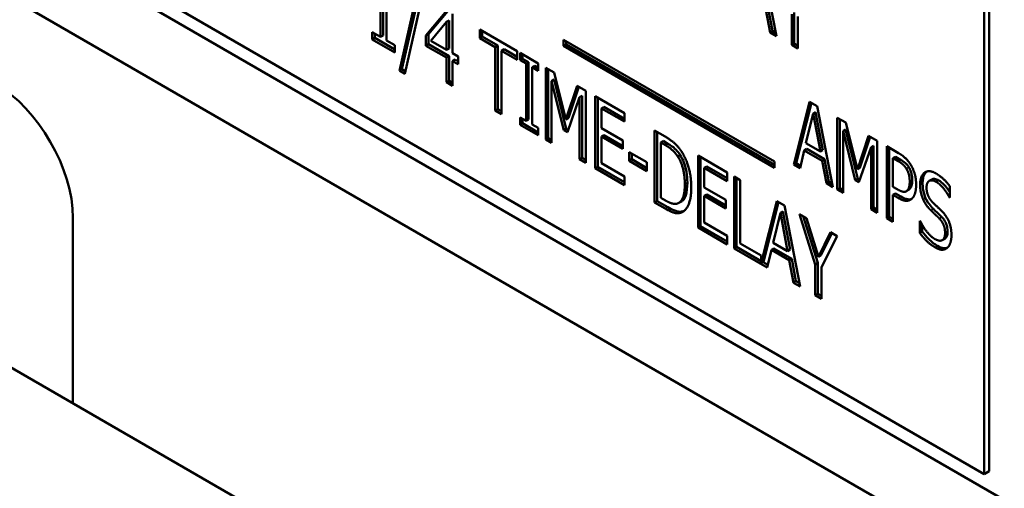
# Model space of a CAD drawing. Units: inches. Extents: x 4 to 172, y 2 to 134.
# Drawn here: x 163 to 165, y 109 to 109 of the extents above; entities that cross this region are included whole.
import ezdxf

# ---------------------------------------------------------------- set-up
doc = ezdxf.new("R2010")
doc.units = ezdxf.units.IN
doc.header["$LTSCALE"] = 8
doc.header["$MEASUREMENT"] = 0
doc.layers.add('Visible (ANSI)', color=7, linetype='Continuous', lineweight=50)
doc.layers.add('Visible Narrow (ANSI)', color=7, linetype='Continuous', lineweight=35)

msp = doc.modelspace()

# ---------------------------------------------------------------- linework, layer by layer
at = {"layer": 'Visible (ANSI)'}
for p, q in [((167.2676, 107.224), (162.7563, 109.8286)), ((162.6679, 109.7776), (167.1793, 107.1729)), ((164.7893, 109.4995), (164.7893, 108.683)), ((163.368, 109.4954), (164.7822, 108.6789)), ((164.7822, 108.6789), (164.7822, 109.4954)), ((164.465, 109.4155), (164.4874, 109.3005)), ((163.9337, 109.3865), (163.9337, 109.2945)), ((163.9252, 109.2995), (163.9252, 109.3679)), ((163.9288, 109.3015), (163.9288, 109.3699)), ((163.9518, 109.2515), (163.9777, 109.3654)), ((163.9553, 109.2536), (163.9804, 109.3638)), ((163.9852, 109.361), (163.9593, 109.2472)), ((163.9895, 109.3014), (164.0191, 109.3369)), ((163.993, 109.3034), (164.0204, 109.3362)), ((164.0273, 109.3322), (164.0273, 109.2762)), ((164.4781, 109.3059), (164.4721, 109.3379)), ((164.4816, 109.308), (164.4756, 109.34)), ((164.5089, 109.2881), (164.5089, 109.3319)), ((164.5124, 109.2902), (164.5124, 109.3339)), ((164.5177, 109.3282), (164.5177, 109.2831)), ((164.0188, 109.3209), (163.9964, 109.294)), ((164.0188, 109.3209), (164.0223, 109.3229)), ((164.0188, 109.2811), (164.0188, 109.3209)), ((164.0223, 109.2831), (164.0223, 109.3229)), ((163.9132, 109.296), (163.9132, 109.3064)), ((163.9132, 109.3064), (163.9252, 109.2995)), ((163.9167, 109.298), (163.9167, 109.3044)), ((163.9252, 109.2995), (163.9288, 109.3015)), ((163.9895, 109.3014), (163.993, 109.3034)), ((163.9895, 109.287), (163.9895, 109.3014)), ((163.993, 109.289), (163.993, 109.3034)), ((164.0658, 109.2979), (164.0658, 109.31)), ((164.0658, 109.31), (164.1191, 109.2791)), ((164.0693, 109.2999), (164.0693, 109.3079)), ((164.4781, 109.3059), (164.4816, 109.308)), ((164.4874, 109.3005), (164.4781, 109.3059)), ((164.4865, 109.3051), (164.4816, 109.308)), ((163.9132, 109.296), (163.9167, 109.298)), ((163.9455, 109.2773), (163.9132, 109.296)), ((163.9455, 109.2814), (163.9167, 109.298)), ((163.9337, 109.2945), (163.9455, 109.2877)), ((163.9455, 109.2877), (163.9455, 109.2773)), ((163.9895, 109.287), (163.993, 109.289)), ((164.0188, 109.2701), (163.9895, 109.287)), ((164.0223, 109.2721), (163.993, 109.289)), ((163.9964, 109.294), (164.0188, 109.2811)), ((164.0658, 109.2979), (164.0693, 109.2999)), ((164.088, 109.285), (164.0658, 109.2979)), ((164.0916, 109.2871), (164.0693, 109.2999)), ((164.088, 109.285), (164.0916, 109.2871)), ((164.0916, 109.1971), (164.0916, 109.2871)), ((164.1849, 109.2955), (164.4846, 109.1225)), ((164.1849, 109.2867), (164.1849, 109.2955)), ((164.1849, 109.2867), (164.1884, 109.2887)), ((164.4846, 109.1136), (164.1849, 109.2867)), ((164.1884, 109.2887), (164.1884, 109.2935)), ((164.4846, 109.1177), (164.1884, 109.2887)), ((164.5089, 109.2881), (164.5124, 109.2902)), ((164.5177, 109.2831), (164.5089, 109.2881)), ((164.5177, 109.2871), (164.5124, 109.2902)), ((164.0188, 109.2811), (164.0223, 109.2831)), ((164.0273, 109.2762), (164.0352, 109.2716)), ((164.088, 109.195), (164.088, 109.285)), ((164.0968, 109.2799), (164.1004, 109.282)), ((164.0968, 109.2799), (164.0968, 109.1899)), ((164.1191, 109.2671), (164.0968, 109.2799)), ((164.1191, 109.2712), (164.1004, 109.282)), ((164.1191, 109.2791), (164.1191, 109.2671)), ((164.1232, 109.2768), (164.1489, 109.2619)), ((164.1232, 109.2664), (164.1232, 109.2768)), ((164.1267, 109.2684), (164.1267, 109.2747)), ((164.0188, 109.2701), (164.0223, 109.2721)), ((164.0188, 109.235), (164.0188, 109.2701)), ((164.0223, 109.2371), (164.0223, 109.2721)), ((164.0273, 109.2652), (164.0308, 109.2672)), ((164.0352, 109.2606), (164.0273, 109.2652)), ((164.0273, 109.2652), (164.0273, 109.2301)), ((164.0352, 109.2647), (164.0308, 109.2672)), ((164.0352, 109.2716), (164.0352, 109.2606)), ((164.1232, 109.2664), (164.1267, 109.2684)), ((164.1317, 109.2615), (164.1232, 109.2664)), ((164.1352, 109.2635), (164.1267, 109.2684)), ((164.1317, 109.2615), (164.1352, 109.2635)), ((164.1317, 109.1803), (164.1317, 109.2615)), ((164.1352, 109.1823), (164.1352, 109.2635)), ((164.1405, 109.2564), (164.144, 109.2584)), ((164.1489, 109.2556), (164.144, 109.2584)), ((164.1489, 109.2619), (164.1489, 109.2515)), ((163.9518, 109.2515), (163.9553, 109.2536)), ((163.9593, 109.2472), (163.9518, 109.2515)), ((163.9601, 109.2508), (163.9553, 109.2536)), ((164.1489, 109.2515), (164.1405, 109.2564)), ((164.1405, 109.2564), (164.1405, 109.1752)), ((164.1597, 109.2557), (164.1718, 109.2488)), ((164.1597, 109.1536), (164.1597, 109.2557)), ((164.1633, 109.1557), (164.1633, 109.2537)), ((164.1718, 109.2488), (164.1883, 109.1824)), ((164.0188, 109.235), (164.0223, 109.2371)), ((164.0273, 109.2301), (164.0188, 109.235)), ((164.0273, 109.2342), (164.0223, 109.2371)), ((164.168, 109.2368), (164.1715, 109.2388)), ((164.1851, 109.1671), (164.168, 109.2368)), ((164.168, 109.2368), (164.168, 109.1489)), ((164.1886, 109.1692), (164.1715, 109.2388)), ((164.1883, 109.1824), (164.2042, 109.23)), ((164.1918, 109.1844), (164.2066, 109.2286)), ((164.2042, 109.23), (164.2165, 109.2229)), ((164.2165, 109.2229), (164.2165, 109.1209)), ((164.2077, 109.2139), (164.1904, 109.1641)), ((164.2077, 109.2139), (164.2112, 109.2159)), ((164.2077, 109.126), (164.2077, 109.2139)), ((164.2112, 109.128), (164.2112, 109.2159)), ((164.2299, 109.2152), (164.2714, 109.1912)), ((164.2299, 109.1131), (164.2299, 109.2152)), ((164.2335, 109.1152), (164.2335, 109.2131)), ((164.5119, 109.1184), (164.5342, 109.2075)), ((164.5154, 109.1204), (164.5368, 109.206)), ((164.5342, 109.2075), (164.545, 109.2013)), ((164.088, 109.195), (164.0916, 109.1971)), ((164.0968, 109.1899), (164.088, 109.195)), ((164.0968, 109.194), (164.0916, 109.1971)), ((164.2387, 109.198), (164.2423, 109.2001)), ((164.2387, 109.198), (164.2387, 109.1701)), ((164.2714, 109.1792), (164.2387, 109.198)), ((164.2714, 109.1832), (164.2423, 109.2001)), ((164.2714, 109.1912), (164.2714, 109.1792)), ((164.5394, 109.1908), (164.5292, 109.1485)), ((164.5394, 109.1908), (164.5429, 109.1928)), ((164.5496, 109.1367), (164.5394, 109.1908)), ((164.5531, 109.1387), (164.5429, 109.1928)), ((164.545, 109.2013), (164.5674, 109.0863)), ((164.1232, 109.1851), (164.1317, 109.1803)), ((164.1232, 109.1747), (164.1232, 109.1851)), ((164.1232, 109.1747), (164.1267, 109.1768)), ((164.1489, 109.1599), (164.1232, 109.1747)), ((164.1267, 109.1768), (164.1267, 109.1831)), ((164.1489, 109.164), (164.1267, 109.1768)), ((164.1317, 109.1803), (164.1352, 109.1823)), ((164.1405, 109.1752), (164.1489, 109.1703)), ((164.1883, 109.1824), (164.1918, 109.1844)), ((164.5737, 109.0827), (164.5737, 109.1848)), ((164.5737, 109.1848), (164.5857, 109.1778)), ((164.5772, 109.0847), (164.5772, 109.1827)), ((164.5857, 109.1778), (164.6022, 109.1114)), ((164.1489, 109.1703), (164.1489, 109.1599)), ((164.1851, 109.1671), (164.1886, 109.1692)), ((164.1904, 109.1641), (164.1851, 109.1671)), ((164.1916, 109.1675), (164.1886, 109.1692)), ((164.2387, 109.1701), (164.2692, 109.1525)), ((164.3142, 109.0645), (164.3142, 109.1665)), ((164.3142, 109.1665), (164.3292, 109.1579)), ((164.3177, 109.0665), (164.3177, 109.1645)), ((164.5819, 109.1659), (164.5854, 109.1679)), ((164.5819, 109.1659), (164.5819, 109.0779)), ((164.599, 109.0962), (164.5819, 109.1659)), ((164.6026, 109.0982), (164.5854, 109.1679)), ((164.1597, 109.1536), (164.1633, 109.1557)), ((164.168, 109.1489), (164.1597, 109.1536)), ((164.168, 109.153), (164.1633, 109.1557)), ((164.2387, 109.158), (164.2423, 109.16)), ((164.2692, 109.1404), (164.2387, 109.158)), ((164.2387, 109.158), (164.2387, 109.1201)), ((164.2692, 109.1445), (164.2423, 109.16)), ((164.2692, 109.1525), (164.2692, 109.1404)), ((164.323, 109.1497), (164.3265, 109.1517)), ((164.3297, 109.1458), (164.323, 109.1497)), ((164.323, 109.1497), (164.323, 109.0711)), ((164.3332, 109.1479), (164.3265, 109.1517)), ((164.5292, 109.1485), (164.5496, 109.1367)), ((164.6022, 109.1114), (164.6181, 109.1591)), ((164.6058, 109.1135), (164.6205, 109.1577)), ((164.6181, 109.1591), (164.6304, 109.152)), ((164.6304, 109.152), (164.6304, 109.0499)), ((164.2783, 109.1236), (164.2783, 109.136)), ((164.2783, 109.136), (164.3034, 109.1215)), ((164.2819, 109.1257), (164.2819, 109.134)), ((164.5268, 109.1383), (164.5207, 109.1133)), ((164.5268, 109.1383), (164.5303, 109.1404)), ((164.552, 109.1237), (164.5268, 109.1383)), ((164.5556, 109.1258), (164.5303, 109.1404)), ((164.5496, 109.1367), (164.5531, 109.1387)), ((164.6216, 109.1429), (164.6043, 109.0931)), ((164.6216, 109.1429), (164.6251, 109.145)), ((164.6216, 109.055), (164.6216, 109.1429)), ((164.6251, 109.0571), (164.6251, 109.145)), ((164.6439, 109.1442), (164.6605, 109.1346)), ((164.6439, 109.0422), (164.6439, 109.1442)), ((164.6474, 109.0442), (164.6474, 109.1422)), ((164.2077, 109.126), (164.2112, 109.128)), ((164.2165, 109.1209), (164.2077, 109.126)), ((164.2165, 109.125), (164.2112, 109.128)), ((164.2387, 109.1201), (164.2714, 109.1012)), ((164.2783, 109.1236), (164.2819, 109.1257)), ((164.3034, 109.1091), (164.2783, 109.1236)), ((164.3034, 109.1132), (164.2819, 109.1257)), ((164.3034, 109.1215), (164.3034, 109.1091)), ((164.3471, 109.1297), (164.3506, 109.1317)), ((164.376, 109.1309), (164.4174, 109.1069)), ((164.376, 109.0288), (164.376, 109.1309)), ((164.3795, 109.0308), (164.3795, 109.1288)), ((164.4846, 109.1225), (164.4846, 109.1136)), ((164.5119, 109.1184), (164.5154, 109.1204)), ((164.5207, 109.1133), (164.5119, 109.1184)), ((164.5216, 109.1168), (164.5154, 109.1204)), ((164.552, 109.1237), (164.5556, 109.1258)), ((164.5581, 109.0917), (164.552, 109.1237)), ((164.5616, 109.0937), (164.5556, 109.1258)), ((164.6527, 109.1274), (164.6562, 109.1294)), ((164.6527, 109.1274), (164.6527, 109.0867)), ((164.66, 109.1232), (164.6527, 109.1274)), ((164.6635, 109.1252), (164.6562, 109.1294)), ((164.2299, 109.1131), (164.2335, 109.1152)), ((164.2714, 109.0892), (164.2299, 109.1131)), ((164.2714, 109.0932), (164.2335, 109.1152)), ((164.3848, 109.1137), (164.3883, 109.1157)), ((164.3848, 109.1137), (164.3848, 109.0857)), ((164.4174, 109.0948), (164.3848, 109.1137)), ((164.4174, 109.0989), (164.3883, 109.1157)), ((164.4174, 109.1069), (164.4174, 109.0948)), ((164.6022, 109.1114), (164.6058, 109.1135)), ((164.2714, 109.1012), (164.2714, 109.0892)), ((164.4271, 108.9993), (164.4271, 109.1013)), ((164.4271, 109.1013), (164.4359, 109.0962)), ((164.4307, 109.0013), (164.4307, 109.0993)), ((164.4359, 109.0962), (164.4359, 109.0063)), ((164.5581, 109.0917), (164.5616, 109.0937)), ((164.5674, 109.0863), (164.5581, 109.0917)), ((164.5665, 109.0909), (164.5616, 109.0937)), ((164.599, 109.0962), (164.6026, 109.0982)), ((164.6043, 109.0931), (164.599, 109.0962)), ((164.6055, 109.0965), (164.6026, 109.0982)), ((164.7043, 109.095), (164.7078, 109.0971)), ((164.3848, 109.0857), (164.4152, 109.0682)), ((164.5737, 109.0827), (164.5772, 109.0847)), ((164.5819, 109.0779), (164.5737, 109.0827)), ((164.5819, 109.082), (164.5772, 109.0847)), ((164.6527, 109.0867), (164.6587, 109.0832)), ((164.6527, 109.0751), (164.6562, 109.0772)), ((164.6637, 109.0729), (164.6562, 109.0772)), ((164.6714, 109.0802), (164.6749, 109.0822)), ((164.7333, 109.0878), (164.7333, 109.0716)), ((164.3142, 109.0645), (164.3177, 109.0665)), ((164.3294, 109.0557), (164.3142, 109.0645)), ((164.333, 109.0577), (164.3177, 109.0665)), ((164.323, 109.0711), (164.3297, 109.0672)), ((164.3487, 109.0639), (164.3523, 109.0659)), ((164.3848, 109.0737), (164.3883, 109.0757)), ((164.4152, 109.0561), (164.3848, 109.0737)), ((164.3848, 109.0737), (164.3848, 109.0358)), ((164.4152, 109.0602), (164.3883, 109.0757)), ((164.4152, 109.0682), (164.4152, 109.0561)), ((164.4655, 108.9781), (164.4876, 109.0664)), ((164.469, 108.9801), (164.4903, 109.0649)), ((164.4876, 109.0664), (164.4985, 109.0601)), ((164.6601, 109.0708), (164.6527, 109.0751)), ((164.6527, 109.0751), (164.6527, 109.0371)), ((164.7326, 109.072), (164.7333, 109.0724)), ((164.7333, 109.0716), (164.7326, 109.072)), ((164.3528, 109.0504), (164.3555, 109.0519)), ((164.4928, 109.0496), (164.4826, 109.0073)), ((164.4928, 109.0496), (164.4963, 109.0516)), ((164.503, 108.9955), (164.4928, 109.0496)), ((164.5066, 108.9976), (164.4963, 109.0516)), ((164.4985, 109.0601), (164.5208, 108.9452)), ((164.6216, 109.055), (164.6251, 109.0571)), ((164.6304, 109.0499), (164.6216, 109.055)), ((164.6304, 109.054), (164.6251, 109.0571)), ((163.4882, 109.0427), (163.4882, 108.7793)), ((164.3848, 109.0358), (164.4174, 109.0169)), ((164.5423, 108.9765), (164.5199, 109.0477)), ((164.5199, 109.0477), (164.5298, 109.0421)), ((164.5458, 108.9786), (164.525, 109.0448)), ((164.5298, 109.0421), (164.5468, 108.9872)), ((164.6439, 109.0422), (164.6474, 109.0442)), ((164.6527, 109.0371), (164.6439, 109.0422)), ((164.6527, 109.0412), (164.6474, 109.0442)), ((164.6908, 109.0212), (164.6908, 109.0382)), ((164.6908, 109.0382), (164.6914, 109.0379)), ((164.376, 109.0288), (164.3795, 109.0308)), ((164.4174, 109.0048), (164.376, 109.0288)), ((164.4174, 109.0089), (164.3795, 109.0308)), ((164.5468, 108.9872), (164.5641, 109.0223)), ((164.5503, 108.9893), (164.566, 109.0211)), ((164.5641, 109.0223), (164.5735, 109.0168)), ((164.6908, 109.0212), (164.6943, 109.0232)), ((164.6943, 109.0232), (164.6943, 109.0325)), ((164.4174, 109.0169), (164.4174, 109.0048)), ((164.4826, 109.0073), (164.503, 108.9955)), ((164.5735, 109.0168), (164.5511, 108.9728)), ((164.7226, 109.0109), (164.7262, 109.0129)), ((164.4271, 108.9993), (164.4307, 109.0013)), ((164.4742, 108.9721), (164.4271, 108.9993)), ((164.4655, 108.9812), (164.4307, 109.0013)), ((164.4359, 109.0063), (164.4655, 108.9892)), ((164.4802, 108.9972), (164.4742, 108.9721)), ((164.4802, 108.9972), (164.4837, 108.9992)), ((164.5055, 108.9826), (164.4802, 108.9972)), ((164.509, 108.9846), (164.4837, 108.9992)), ((164.503, 108.9955), (164.5066, 108.9976)), ((164.4655, 108.9892), (164.4655, 108.9781)), ((164.4655, 108.9781), (164.469, 108.9801)), ((164.475, 108.9757), (164.4682, 108.9796)), ((164.5055, 108.9826), (164.509, 108.9846)), ((164.5115, 108.9505), (164.5055, 108.9826)), ((164.515, 108.9526), (164.509, 108.9846)), ((164.5423, 108.9765), (164.5458, 108.9786)), ((164.5458, 108.9348), (164.5458, 108.9786)), ((164.5468, 108.9872), (164.5503, 108.9893)), ((164.5423, 108.9328), (164.5423, 108.9765)), ((164.5511, 108.9728), (164.5511, 108.9277)), ((164.5115, 108.9505), (164.515, 108.9526)), ((164.5199, 108.9498), (164.515, 108.9526)), ((164.5208, 108.9452), (164.5115, 108.9505)), ((164.5423, 108.9328), (164.5458, 108.9348)), ((164.5511, 108.9277), (164.5423, 108.9328)), ((164.5511, 108.9318), (164.5458, 108.9348)), ((163.375, 108.8446), (165.5633, 107.5812)), ((164.7822, 108.6789), (164.7893, 108.683))]:
    msp.add_line(p, q, dxfattribs=at)
msp.add_ellipse((163.3786, 109.106), major_axis=(-0.0775, 0.1342), ratio=0.57735, start_param=3.926991, end_param=7.068583, dxfattribs=at)
for points, degree in [([(164.3292, 109.1579), (164.3385, 109.1525), (164.3492, 109.142), (164.3529, 109.1361)], 2), ([(164.3471, 109.1297), (164.3436, 109.1349), (164.3356, 109.1424), (164.3297, 109.1458)], 2), ([(164.3529, 109.1361), (164.3593, 109.1258), (164.3663, 109.1002), (164.3663, 109.0853)], 2), ([(164.6605, 109.1346), (164.6664, 109.1312), (164.6746, 109.1235), (164.6777, 109.1183)], 2), ([(164.3571, 109.0908), (164.3571, 109.1025), (164.3521, 109.1221), (164.3471, 109.1297)], 2), ([(164.6717, 109.1125), (164.6696, 109.1159), (164.6641, 109.1208), (164.66, 109.1232)], 2), ([(164.6765, 109.0942), (164.6765, 109.0995), (164.6741, 109.1087), (164.6717, 109.1125)], 2), ([(164.6777, 109.1183), (164.6815, 109.1123), (164.6856, 109.0979), (164.6856, 109.0894)], 2), ([(164.6913, 109.0895), (164.6913, 109.1019), (164.7038, 109.1114), (164.7136, 109.1058)], 2), ([(164.7136, 109.1058), (164.7191, 109.1026), (164.729, 109.0935), (164.7333, 109.0878)], 2), ([(164.348, 109.0635), (164.3526, 109.0656), (164.3571, 109.0789), (164.3571, 109.0908)], 2), ([(164.6727, 109.0812), (164.6747, 109.0832), (164.6765, 109.0894), (164.6765, 109.0942)], 2), ([(164.7141, 109.0937), (164.708, 109.0972), (164.7004, 109.0928), (164.7004, 109.0856)], 2), ([(164.7326, 109.072), (164.7295, 109.0783), (164.7196, 109.0906), (164.7141, 109.0937)], 2), ([(164.3663, 109.0853), (164.3663, 109.0713), (164.359, 109.0531), (164.3528, 109.0504)], 2), ([(164.6587, 109.0832), (164.664, 109.0802), (164.6706, 109.079), (164.6727, 109.0812)], 2), ([(164.6749, 109.0822), (164.6754, 109.0825), (164.6759, 109.0829), (164.6763, 109.0833)], 3), ([(164.6856, 109.0894), (164.6856, 109.0827), (164.6825, 109.0726), (164.6798, 109.07)], 2), ([(164.6956, 109.0686), (164.6936, 109.0731), (164.6913, 109.0835), (164.6913, 109.0895)], 2), ([(164.7004, 109.0856), (164.7004, 109.0791), (164.7049, 109.0689), (164.7091, 109.0647)], 2), ([(164.3297, 109.0672), (164.3355, 109.0639), (164.3443, 109.0617), (164.348, 109.0635)], 2), ([(164.6798, 109.07), (164.6765, 109.0668), (164.6672, 109.0667), (164.6601, 109.0708)], 2), ([(164.7065, 109.0532), (164.7031, 109.0566), (164.6977, 109.064), (164.6956, 109.0686)], 2), ([(164.7091, 109.0647), (164.7119, 109.0619), (164.72, 109.0543), (164.7227, 109.0515)], 2), ([(164.3528, 109.0504), (164.3478, 109.0484), (164.3374, 109.051), (164.3294, 109.0557)], 2), ([(164.7185, 109.0417), (164.7154, 109.0448), (164.7103, 109.0495), (164.7065, 109.0532)], 2), ([(164.7227, 109.0515), (164.7295, 109.0443), (164.7358, 109.0277), (164.7358, 109.0182)], 2), ([(164.6914, 109.0379), (164.6958, 109.0291), (164.7068, 109.0157), (164.7119, 109.0128)], 2), ([(164.7267, 109.0213), (164.7267, 109.0274), (164.7227, 109.0373), (164.7185, 109.0417)], 2), ([(164.7126, 109.0007), (164.7053, 109.0049), (164.6952, 109.0153), (164.6908, 109.0212)], 2), ([(164.7119, 109.0128), (164.7192, 109.0086), (164.7267, 109.0136), (164.7267, 109.0213)], 2), ([(164.7358, 109.0182), (164.7358, 109.0121), (164.7327, 109.0024), (164.7298, 109)], 2), ([(164.7298, 109), (164.7266, 108.9974), (164.7186, 108.9972), (164.7126, 109.0007)], 2)]:
    msp.add_open_spline(points, degree=degree, dxfattribs=at)
for points, knots in [([(164.3506, 109.1317), (164.3477, 109.1361), (164.345, 109.1389), (164.3402, 109.1435), (164.3367, 109.1459), (164.3332, 109.1479)], [-0.0612801, -0.0612801, -0.0612801, -0.0612801, -0.03749595, -0.03749595, 0, 0, 0, 0]), ([(164.3607, 109.0928), (164.3607, 109.0976), (164.3604, 109.1027), (164.3585, 109.1137), (164.3571, 109.1181), (164.3546, 109.1248), (164.3528, 109.1284), (164.3506, 109.1317)], [-0.07953477, -0.07953477, -0.07953477, -0.07953477, -0.05633803, -0.05633803, -0.03043974, -0.03043974, 0, 0, 0, 0]), ([(164.6753, 109.1146), (164.6746, 109.1157), (164.6738, 109.1167), (164.6719, 109.119), (164.6709, 109.1199), (164.6682, 109.1223), (164.6657, 109.1239), (164.6635, 109.1252)], [-0.03434863, -0.03434863, -0.03434863, -0.03434863, -0.02999249, -0.02999249, -0.02408176, -0.02408176, 0, 0, 0, 0]), ([(164.68, 109.0963), (164.68, 109.0983), (164.6799, 109.1005), (164.6792, 109.1046), (164.6788, 109.1065), (164.6774, 109.1106), (164.6765, 109.1126), (164.6753, 109.1146)], [-0.05289688, -0.05289688, -0.05289688, -0.05289688, -0.03378666, -0.03378666, -0.01732995, -0.01732995, 0, 0, 0, 0]), ([(164.6948, 109.0915), (164.6948, 109.094), (164.695, 109.0964), (164.6959, 109.1007), (164.6965, 109.1026), (164.6983, 109.106), (164.6994, 109.1073), (164.7006, 109.1083)], [-0.11655884, -0.11655884, -0.11655884, -0.11655884, -0.10012055, -0.10012055, -0.08471323, -0.08471323, -0.06793954, -0.06793954, -0.06793954, -0.06793954]), ([(164.3523, 109.0659), (164.3535, 109.0666), (164.3546, 109.0676), (164.3569, 109.0705), (164.3578, 109.0726), (164.3601, 109.0792), (164.3607, 109.0858), (164.3607, 109.0928)], [-0.1030777, -0.1030777, -0.1030777, -0.1030777, -0.0877555, -0.0877555, -0.0651128, -0.0651128, 0, 0, 0, 0]), ([(164.6763, 109.0833), (164.6779, 109.0849), (164.6787, 109.0869), (164.6798, 109.0906), (164.68, 109.0935), (164.68, 109.0963)], [-0.0422088, -0.0422088, -0.0422088, -0.0422088, -0.02621213, -0.02621213, 0, 0, 0, 0]), ([(164.6991, 109.0706), (164.6977, 109.0738), (164.6967, 109.0771), (164.6956, 109.0822), (164.6948, 109.086), (164.6948, 109.0915)], [-0.1414399, -0.1414399, -0.1414399, -0.1414399, -0.051558, -0.051558, 0, 0, 0, 0]), ([(164.7177, 109.0958), (164.7157, 109.0969), (164.7137, 109.0977), (164.7104, 109.098), (164.709, 109.0978), (164.7078, 109.0971)], [-0.11054139, -0.11054139, -0.11054139, -0.11054139, -0.07470995, -0.07470995, -0.04468135, -0.04468135, -0.04468135, -0.04468135]), ([(164.7333, 109.0792), (164.7327, 109.0801), (164.7321, 109.081), (164.7299, 109.0842), (164.7278, 109.087), (164.723, 109.0921), (164.7204, 109.0942), (164.7177, 109.0958)], [-0.06712934, -0.06712934, -0.06712934, -0.06712934, -0.05651705, -0.05651705, -0.02907928, -0.02907928, 0, 0, 0, 0]), ([(164.6791, 109.0694), (164.6791, 109.0694), (164.6791, 109.0694), (164.6775, 109.0688), (164.6758, 109.0687), (164.6707, 109.0693), (164.6671, 109.0709), (164.6637, 109.0729)], [-0.05869939, -0.05869939, -0.05869939, -0.05869939, -0.0583762, -0.0583762, -0.03702448, -0.03702448, 0, 0, 0, 0]), ([(164.7101, 109.0552), (164.7079, 109.0574), (164.7058, 109.0597), (164.703, 109.0636), (164.7011, 109.0663), (164.6991, 109.0706)], [-0.1121084, -0.1121084, -0.1121084, -0.1121084, -0.0364283, -0.0364283, 0, 0, 0, 0]), ([(164.3559, 109.0523), (164.3544, 109.0517), (164.3529, 109.0514), (164.3496, 109.0512), (164.3479, 109.0513), (164.3442, 109.0523), (164.3403, 109.0535), (164.333, 109.0577)], [-0.2249227, -0.2249227, -0.2249227, -0.2249227, -0.1517119, -0.1517119, -0.079361, -0.079361, 0, 0, 0, 0]), ([(164.722, 109.0437), (164.7202, 109.0456), (164.7183, 109.0474), (164.7143, 109.0512), (164.7122, 109.0532), (164.7101, 109.0552)], [-0.04503973, -0.04503973, -0.04503973, -0.04503973, -0.0239618, -0.0239618, 0, 0, 0, 0]), ([(164.7302, 109.0234), (164.7302, 109.0249), (164.7301, 109.0266), (164.7297, 109.0297), (164.7293, 109.0312), (164.7283, 109.0344), (164.7276, 109.0362), (164.7252, 109.0402), (164.7236, 109.0421), (164.722, 109.0437)], [-0.06902685, -0.06902685, -0.06902685, -0.06902685, -0.05120614, -0.05120614, -0.03573103, -0.03573103, -0.01865266, -0.01865266, 0, 0, 0, 0]), ([(164.7161, 109.0027), (164.712, 109.0051), (164.7076, 109.0082), (164.7005, 109.0156), (164.6973, 109.0193), (164.6943, 109.0232)], [-0.08269901, -0.08269901, -0.08269901, -0.08269901, -0.03831879, -0.03831879, 0, 0, 0, 0]), ([(164.7262, 109.0129), (164.7262, 109.013), (164.7262, 109.013), (164.727, 109.0135), (164.7282, 109.0144), (164.7299, 109.0183), (164.7302, 109.0207), (164.7302, 109.0234)], [-0.05021624, -0.05021624, -0.05021624, -0.05021624, -0.04936115, -0.04936115, -0.02445148, -0.02445148, 0, 0, 0, 0]), ([(164.7299, 109), (164.7297, 109), (164.7295, 108.9999), (164.7281, 108.9995), (164.7265, 108.9992), (164.722, 108.9997), (164.719, 109.0011), (164.7161, 109.0027)], [-0.05599326, -0.05599326, -0.05599326, -0.05599326, -0.05267882, -0.05267882, -0.03120072, -0.03120072, 0, 0, 0, 0])]:
    msp.add_open_spline(points, degree=3, knots=knots, dxfattribs=at)
at = {"layer": 'Visible Narrow (ANSI)'}
for p, q in [((164.3297, 109.1458), (164.3332, 109.1479)), ((164.66, 109.1232), (164.6635, 109.1252)), ((164.6717, 109.1125), (164.6753, 109.1146)), ((164.3571, 109.0908), (164.3607, 109.0928)), ((164.6765, 109.0942), (164.68, 109.0963)), ((164.6913, 109.0895), (164.6948, 109.0915)), ((164.7141, 109.0937), (164.7177, 109.0958)), ((164.6727, 109.0812), (164.6763, 109.0833)), ((164.6601, 109.0708), (164.6637, 109.0729)), ((164.6956, 109.0686), (164.6991, 109.0706)), ((164.3294, 109.0557), (164.333, 109.0577)), ((164.7065, 109.0532), (164.7101, 109.0552)), ((164.7185, 109.0417), (164.722, 109.0437)), ((164.7267, 109.0213), (164.7302, 109.0234)), ((164.7126, 109.0007), (164.7161, 109.0027))]:
    msp.add_line(p, q, dxfattribs=at)

doc.saveas('drawing.dxf')
